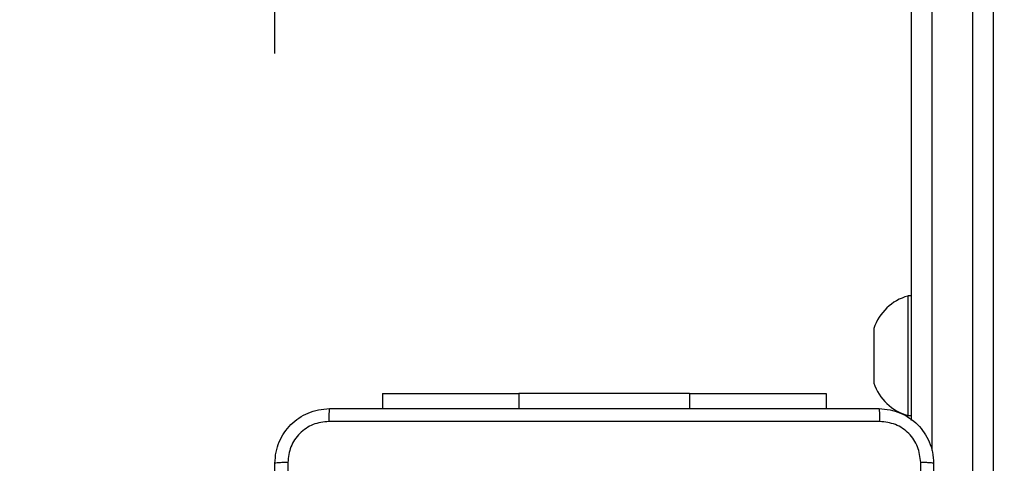
# Model space of a CAD drawing. Units: millimetres. Extents: x -833 to -168, y -232 to 607.
# Drawn here: x -654 to -640, y 169 to 176 of the extents above; entities that cross this region are included whole.
import ezdxf

# ---------------------------------------------------------------- set-up
doc = ezdxf.new("R2010")
doc.units = ezdxf.units.MM
doc.header["$PDSIZE"] = -1
doc.dimstyles.new('ISO-25', dxfattribs={"dimtxt": 2.5, "dimasz": 2.5, "dimexe": 1.25, "dimexo": 0.625, "dimtad": 1, "dimtxsty": 'Standard', "dimcen": 2.5, "dimadec": 0, "dimazin": 0, "dimtfac": 1, "dimtmove": 0, "dimatfit": 3, "dimfxl": 1, "dimarcsym": 0})

# ---------------------------------------------------------------- blocks, each defined once
blk = doc.blocks.new('*D9')
at = {"color": 0, "lineweight": -2}
for p, q in [((-650.442, 175.346), (-650.442, 271.17)), ((-432.767, 171.721), (-432.767, 271.17)), ((-630.63, 265.17), (-452.579, 265.17)), ((-452.579, 265.17), (-630.63, 265.17))]:
    blk.add_line(p, q, dxfattribs=at)
at = {"color": 0}
for points in [[(-630.63, 268.472), (-630.63, 261.868), (-650.442, 265.17)], [(-452.579, 261.868), (-452.579, 268.472), (-432.767, 265.17)]]:
    blk.add_solid(points, dxfattribs=at)
at = {"layer": 'Defpoints', "color": 0}
for p in [(-432.767, 265.17), (-650.442, 169.346), (-432.767, 165.721)]:
    blk.add_point(p, dxfattribs=at)
at = {"color": 0, "insert": (-541.605, 284.814), "char_height": 21, "attachment_point": 5}
blk.add_mtext('218', dxfattribs=at)
blk = doc.blocks.new('*D10')
at = {"color": 0, "lineweight": -2}
for p, q in [((-800.442, 186.953), (-800.442, 409.283)), ((-282.767, 151.339), (-282.767, 409.283)), ((-780.63, 403.283), (-302.579, 403.283)), ((-302.579, 403.283), (-780.63, 403.283))]:
    blk.add_line(p, q, dxfattribs=at)
at = {"color": 0}
for points in [[(-780.63, 406.585), (-780.63, 399.981), (-800.442, 403.283)], [(-302.579, 399.981), (-302.579, 406.585), (-282.767, 403.283)]]:
    blk.add_solid(points, dxfattribs=at)
at = {"layer": 'Defpoints', "color": 0}
for p in [(-282.767, 403.283), (-800.442, 180.953), (-282.767, 145.339)]:
    blk.add_point(p, dxfattribs=at)
at = {"color": 0, "insert": (-541.605, 422.927), "char_height": 21, "attachment_point": 5}
blk.add_mtext('518', dxfattribs=at)

msp = doc.modelspace()

# ---------------------------------------------------------------- linework, layer by layer
at = {"color": 8, "linetype": 'Continuous', "lineweight": 25}
for p, q in [((-640.817, 191.068), (-640.817, 169.535)), ((-646.867, 170.37), (-646.867, 170.146)), ((-644.367, 170.37), (-644.367, 170.146))]:
    msp.add_line(p, q, dxfattribs=at)
at = {"color": 7, "linetype": 'Continuous', "lineweight": 25}
for p, q in [((-640.217, 167.716), (-640.217, 191.068)), ((-641.117, 169.973), (-641.117, 190.822)), ((-639.917, 190.822), (-639.917, 167.47)), ((-641.117, 171.796), (-641.167, 171.796)), ((-641.167, 171.796), (-641.167, 170.921)), ((-641.667, 171.321), (-641.667, 170.921)), ((-641.667, 170.921), (-641.667, 170.521)), ((-641.167, 170.921), (-641.167, 170.046)), ((-648.867, 170.37), (-648.867, 170.146)), ((-648.867, 170.37), (-646.867, 170.37)), ((-644.367, 170.37), (-646.867, 170.37)), ((-644.367, 170.37), (-642.367, 170.37)), ((-642.367, 170.37), (-642.367, 170.146)), ((-641.167, 170.046), (-641.117, 170.046))]:
    msp.add_line(p, q, dxfattribs=at)
for centre, start, end in [((-640.979, 171.097), 105.0624, 162), ((-640.979, 170.745), 198, 254.9376)]:
    msp.add_arc(centre, 0.723, start, end, dxfattribs=at)
for points, knots in [([(-650.442, 169.346), (-650.439, 169.401), (-650.432, 169.508), (-650.368, 169.708), (-650.222, 169.926), (-650.004, 170.072), (-649.804, 170.136), (-649.697, 170.143), (-649.642, 170.146)], [0, 0, 0, 0, 0.130546, 0.257577, 0.500019, 0.742666, 0.869631, 1, 1, 1, 1]), ([(-649.642, 170.146), (-649.643, 170.143), (-649.646, 170.137), (-649.65, 170.095), (-649.652, 170.033), (-649.653, 169.983), (-649.653, 169.958)], [0, 0, 0, 0, 0.249932, 0.499886, 0.749604, 1, 1, 1, 1]), ([(-649.642, 170.146), (-648.748, 170.146), (-646.96, 170.146), (-644.274, 170.146), (-642.486, 170.146), (-641.592, 170.146)], [0, 0, 0, 0, 0.333296, 0.666702, 1, 1, 1, 1]), ([(-641.592, 170.146), (-641.591, 170.143), (-641.588, 170.138), (-641.585, 170.095), (-641.582, 170.033), (-641.582, 169.983), (-641.581, 169.958)], [0, 0, 0, 0, 0.25039, 0.500122, 0.750061, 1, 1, 1, 1]), ([(-641.592, 170.146), (-641.538, 170.143), (-641.43, 170.136), (-641.23, 170.072), (-641.012, 169.926), (-640.867, 169.708), (-640.802, 169.508), (-640.795, 169.401), (-640.792, 169.346)], [0, 0, 0, 0, 0.130359, 0.257322, 0.49999, 0.742411, 0.869443, 1, 1, 1, 1]), ([(-649.653, 169.958), (-649.732, 169.949), (-649.889, 169.931), (-650.088, 169.792), (-650.227, 169.593), (-650.245, 169.435), (-650.254, 169.357)], [0, 0, 0, 0, 0.2499578, 0.5000562, 0.7499662, 1, 1, 1, 1]), ([(-641.581, 169.958), (-642.478, 169.958), (-644.271, 169.958), (-646.964, 169.958), (-648.756, 169.958), (-649.653, 169.958)], [0, 0, 0, 0, 0.333336, 0.666664, 1, 1, 1, 1]), ([(-640.98, 169.357), (-640.989, 169.435), (-641.008, 169.593), (-641.146, 169.792), (-641.345, 169.931), (-641.503, 169.949), (-641.581, 169.958)], [0, 0, 0, 0, 0.2500308, 0.4999396, 0.750041, 1, 1, 1, 1]), ([(-650.254, 169.357), (-650.279, 169.357), (-650.329, 169.356), (-650.391, 169.354), (-650.433, 169.35), (-650.439, 169.347), (-650.442, 169.346)], [0, 0, 0, 0, 0.2504, 0.500111, 0.750066, 1, 1, 1, 1]), ([(-650.442, 161.296), (-650.442, 162.19), (-650.442, 163.978), (-650.442, 166.664), (-650.442, 168.452), (-650.442, 169.346)], [0, 0, 0, 0, 0.333296, 0.666701, 1, 1, 1, 1]), ([(-650.254, 169.357), (-650.254, 168.46), (-650.254, 166.667), (-650.254, 163.975), (-650.254, 162.182), (-650.254, 161.285)], [0, 0, 0, 0, 0.333336, 0.666664, 1, 1, 1, 1]), ([(-640.98, 161.285), (-640.98, 162.182), (-640.98, 163.975), (-640.98, 166.667), (-640.98, 168.46), (-640.98, 169.357)], [0, 0, 0, 0, 0.333336, 0.666664, 1, 1, 1, 1]), ([(-640.792, 169.346), (-640.795, 169.347), (-640.801, 169.35), (-640.843, 169.354), (-640.905, 169.356), (-640.955, 169.357), (-640.98, 169.357)], [0, 0, 0, 0, 0.249934, 0.499889, 0.7496, 1, 1, 1, 1]), ([(-640.792, 169.346), (-640.792, 168.452), (-640.792, 166.664), (-640.792, 163.978), (-640.792, 162.19), (-640.792, 161.296)], [0, 0, 0, 0, 0.333296, 0.666701, 1, 1, 1, 1])]:
    msp.add_open_spline(points, degree=3, knots=knots, dxfattribs=at)

# ---------------------------------------------------------------- dimensions: what is measured, and where the dimension line sits
for base, p1, p2, picture, middle in [((-282.767, 403.283), (-800.442, 180.953), (-282.767, 145.339), '*D10', (-541.605, 422.927)), ((-432.767, 265.17), (-650.442, 169.346), (-432.767, 165.721), '*D9', (-541.605, 284.814))]:
    dim = msp.add_linear_dim(base=base, p1=p1, p2=p2, dimstyle='ISO-25', override={"dimscale": 60, "dimtxt": 0.35, "dimasz": 0.3302, "dimexe": 0.1, "dimexo": 0.1, "dimgap": 0.1524, "dimtih": 1, "dimtoh": 1, "dimdec": 0, "dimlfac": 1, "dimzin": 1, "dimadec": 2, "dimtzin": 1})
    dim.commit()
    dim.dimension.update_dxf_attribs({"geometry": picture, "text_midpoint": middle})

doc.saveas('drawing.dxf')
